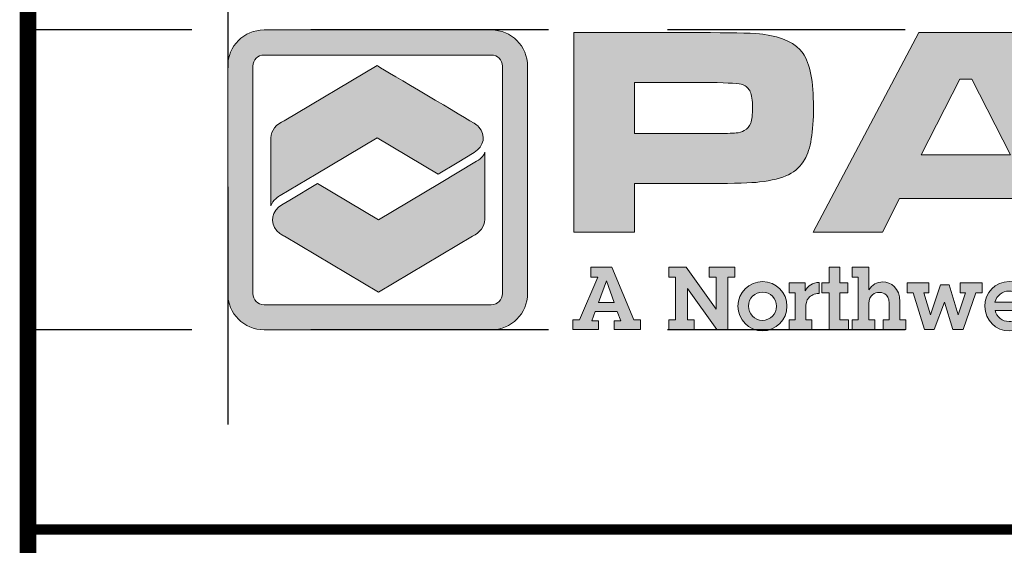
# Model space of a CAD drawing. Extents: x 2018 to 2945, y -1694 to -494.
# Drawn here: x 2571 to 2741, y -1573 to -1482 of the extents above; entities that cross this region are included whole.
import ezdxf

# ---------------------------------------------------------------- set-up
doc = ezdxf.new("R2010")
doc.units = 0
doc.header["$LTSCALE"] = 20
doc.header["$MEASUREMENT"] = 0
doc.linetypes.add('HIDDEN', pattern=[0.375, 0.25, -0.125])
doc.layers.get('DEFPOINTS').update_dxf_attribs({"linetype": 'CONTINUOUS'})
for name, color, linetype in [('DIM', 1, 'CONTINUOUS'), ('Layer 1', 7, 'CONTINUOUS'), ('SHT', 1, 'CONTINUOUS')]:
    doc.layers.add(name, color=color, linetype=linetype)

# ---------------------------------------------------------------- blocks, each defined once
blk = doc.blocks.new('A$Cc76bf708')
at = {"layer": 'Layer 1', "true_color": 0x0092cb}
h = blk.add_hatch(color=142, dxfattribs=at)
h.dxf.hatch_style = 2
edge = h.paths.add_edge_path()
edge.add_spline(control_points=[(9.743, 4.2), (9.743, 4.2), (4.963, 4.2), (4.963, 4.2), (4.542, 4.2), (4.2, 4.542), (4.2, 4.963), (4.2, 4.963), (4.2, 9.743), (4.2, 9.743), (4.2, 10.164), (4.542, 10.506), (4.963, 10.506), (4.963, 10.506), (9.743, 10.506), (9.743, 10.506), (10.164, 10.506), (10.506, 10.164), (10.506, 9.743), (10.506, 9.743), (10.506, 4.963), (10.506, 4.963), (10.506, 4.542), (10.164, 4.2), (9.743, 4.2)], knot_values=[0, 0, 0, 0, 1, 1, 1, 2, 2, 2, 3, 3, 3, 4, 4, 4, 5, 5, 5, 6, 6, 6, 7, 7, 7, 8, 8, 8, 8], degree=3, periodic=0)
edge = h.paths.add_edge_path()
edge.add_spline(control_points=[(4.963, 9.979), (4.833, 9.979), (4.727, 9.873), (4.727, 9.743), (4.727, 9.743), (4.727, 4.963), (4.727, 4.963), (4.727, 4.833), (4.833, 4.727), (4.963, 4.727), (4.963, 4.727), (9.743, 4.727), (9.743, 4.727), (9.873, 4.727), (9.979, 4.833), (9.979, 4.963), (9.979, 4.963), (9.979, 9.743), (9.979, 9.743), (9.979, 9.873), (9.873, 9.979), (9.743, 9.979), (9.743, 9.979), (4.963, 9.979), (4.963, 9.979)], knot_values=[0, 0, 0, 0, 1, 1, 1, 2, 2, 2, 3, 3, 3, 4, 4, 4, 5, 5, 5, 6, 6, 6, 7, 7, 7, 8, 8, 8, 8], degree=3, periodic=0)
at = {"layer": 'Layer 1', "true_color": 0x004677}
h = blk.add_hatch(color=156, dxfattribs=at)
edge = h.paths.add_edge_path()
edge.add_spline(control_points=[(11.475, 6.25), (11.475, 6.25), (11.475, 10.449), (11.475, 10.449), (11.475, 10.449), (14.352, 10.449), (14.352, 10.449), (14.922, 10.449), (15.289, 10.438), (15.453, 10.415), (15.87, 10.36), (16.151, 10.226), (16.298, 10.014), (16.444, 9.802), (16.518, 9.423), (16.518, 8.877), (16.518, 8.358), (16.457, 7.994), (16.336, 7.785), (16.254, 7.643), (16.139, 7.536), (15.992, 7.462), (15.844, 7.388), (15.642, 7.337), (15.386, 7.308), (15.203, 7.287), (14.863, 7.277), (14.364, 7.277), (14.364, 7.277), (12.755, 7.277), (12.755, 7.277), (12.755, 7.277), (12.755, 6.25), (12.755, 6.25), (12.755, 6.25), (11.475, 6.25), (11.475, 6.25)], knot_values=[0, 0, 0, 0, 1, 1, 1, 2, 2, 2, 3, 3, 3, 4, 4, 4, 5, 5, 5, 6, 6, 6, 7, 7, 7, 8, 8, 8, 9, 9, 9, 10, 10, 10, 11, 11, 11, 12, 12, 12, 12], degree=3, periodic=0)
edge = h.paths.add_edge_path()
edge.add_spline(control_points=[(12.755, 8.326), (12.755, 8.326), (14.355, 8.326), (14.355, 8.326), (14.646, 8.328), (14.824, 8.333), (14.889, 8.339), (14.953, 8.345), (15.011, 8.361), (15.063, 8.388), (15.128, 8.423), (15.173, 8.476), (15.198, 8.546), (15.223, 8.617), (15.235, 8.727), (15.235, 8.877), (15.235, 9.027), (15.219, 9.137), (15.189, 9.206), (15.158, 9.276), (15.104, 9.326), (15.026, 9.357), (14.968, 9.38), (14.745, 9.394), (14.355, 9.4), (14.355, 9.4), (12.755, 9.4), (12.755, 9.4), (12.755, 9.4), (12.755, 8.326), (12.755, 8.326)], knot_values=[0, 0, 0, 0, 1, 1, 1, 2, 2, 2, 3, 3, 3, 4, 4, 4, 5, 5, 5, 6, 6, 6, 7, 7, 7, 8, 8, 8, 9, 9, 9, 10, 10, 10, 10], degree=3, periodic=0)
h = blk.add_hatch(color=156, dxfattribs=at)
h.paths.add_polyline_path([(21.467, 6.25), (21.107, 6.96), (18.329, 6.96), (17.969, 6.25), (16.508, 6.25), (18.735, 10.449), (20.723, 10.449), (22.919, 6.25)])
h.paths.add_polyline_path([(20.658, 7.88), (19.849, 9.471), (19.594, 9.471), (18.784, 7.88)])
at = {"layer": 'Layer 1', "true_color": 0x0092cb}
h = blk.add_hatch(color=142, dxfattribs=at)
edge = h.paths.add_edge_path()
edge.add_spline(control_points=[(8.625, 7.475), (8.625, 7.475), (9.022, 7.713), (9.022, 7.713), (9.022, 7.713), (9.383, 7.929), (9.383, 7.929), (9.592, 8.055), (9.636, 8.293), (9.482, 8.463), (9.452, 8.495), (9.422, 8.52), (9.382, 8.544), (9.382, 8.544), (9.382, 8.544), (9.382, 8.544), (8.988, 8.778), (7.342, 9.755), (7.342, 9.755), (7.342, 9.755), (5.389, 8.595), (5.389, 8.595), (5.222, 8.528), (5.109, 8.391), (5.109, 8.235), (5.109, 8.235), (5.109, 6.811), (5.109, 6.81), (5.142, 6.922), (5.278, 7.009), (5.306, 7.026), (5.306, 7.026), (6.059, 7.473), (6.059, 7.473), (6.059, 7.473), (6.057, 7.474), (6.057, 7.474), (6.057, 7.474), (7.342, 8.238), (7.342, 8.238), (7.342, 8.238), (8.625, 7.475), (8.625, 7.475), (8.625, 7.475), (8.625, 7.475), (8.625, 7.475)], knot_values=[0, 0, 0, 0, 1, 1, 1, 2, 2, 2, 3, 3, 3, 4, 4, 4, 5, 5, 5, 6, 6, 6, 7, 7, 7, 8, 8, 8, 9, 9, 9, 10, 10, 10, 11, 11, 11, 12, 12, 12, 13, 13, 13, 14, 14, 14, 15, 15, 15, 15], degree=3, periodic=0)
at = {"layer": 'Layer 1', "true_color": 0x8fad15}
h = blk.add_hatch(color=54, dxfattribs=at)
edge = h.paths.add_edge_path()
edge.add_spline(control_points=[(9.434, 7.743), (9.434, 7.743), (8.654, 7.276), (8.654, 7.276), (8.654, 7.276), (8.656, 7.274), (8.656, 7.274), (8.656, 7.274), (7.371, 6.511), (7.371, 6.511), (7.371, 6.511), (6.088, 7.273), (6.088, 7.273), (6.088, 7.273), (5.507, 6.929), (5.507, 6.929), (5.507, 6.929), (5.341, 6.83), (5.341, 6.83), (5.124, 6.701), (5.078, 6.456), (5.236, 6.281), (5.261, 6.254), (5.285, 6.233), (5.316, 6.212), (5.34, 6.195), (5.366, 6.181), (5.394, 6.168), (5.394, 6.168), (7.371, 4.994), (7.371, 4.994), (7.371, 4.994), (9.35, 6.17), (9.35, 6.17), (9.502, 6.24), (9.604, 6.37), (9.604, 6.518), (9.604, 6.518), (9.604, 7.93), (9.604, 7.932), (9.599, 7.891), (9.55, 7.809), (9.434, 7.743), (9.434, 7.743), (9.434, 7.743), (9.434, 7.743)], knot_values=[0, 0, 0, 0, 1, 1, 1, 2, 2, 2, 3, 3, 3, 4, 4, 4, 5, 5, 5, 6, 6, 6, 7, 7, 7, 8, 8, 8, 9, 9, 9, 10, 10, 10, 11, 11, 11, 12, 12, 12, 13, 13, 13, 14, 14, 14, 15, 15, 15, 15], degree=3, periodic=0)
at = {"layer": 'Layer 1', "true_color": 0x004677}
h = blk.add_hatch(color=156, dxfattribs=at)
h.paths.add_polyline_path([(12.277, 5.516), (12.738, 4.412), (12.877, 4.412), (12.877, 4.202), (12.323, 4.202), (12.323, 4.386), (12.469, 4.386), (12.392, 4.583), (11.93, 4.583), (11.854, 4.386), (11.996, 4.386), (11.996, 4.202), (11.46, 4.202), (11.46, 4.412), (11.6, 4.412), (11.983, 5.306), (11.838, 5.306), (11.838, 5.516)])
h.paths.add_polyline_path([(12.162, 5.227), (11.994, 4.776), (12.329, 4.776), (12.163, 5.227)])
for points in [[(13.843, 5.516), (14.469, 4.636), (14.469, 5.306), (14.326, 5.306), (14.326, 5.516), (14.861, 5.516), (14.861, 5.306), (14.72, 5.306), (14.72, 4.202), (14.486, 4.202), (13.867, 5.067), (13.867, 4.412), (14.011, 4.412), (14.011, 4.202), (13.475, 4.202), (13.475, 4.412), (13.617, 4.412), (13.617, 5.306), (13.475, 5.306), (13.475, 5.516)], [(17.075, 5.516), (17.075, 5.185), (17.242, 5.185), (17.242, 4.975), (17.075, 4.975), (17.075, 4.412), (17.253, 4.412), (17.253, 4.202), (16.85, 4.202), (16.85, 4.975), (16.696, 4.975), (16.696, 5.185), (16.85, 5.185), (16.85, 5.516)], [(18.945, 5.185), (18.945, 4.975), (18.836, 4.975), (18.978, 4.513), (18.98, 4.513), (19.186, 5.148), (19.37, 5.148), (19.561, 4.513), (19.563, 4.513), (19.714, 4.975), (19.602, 4.975), (19.602, 5.185), (20.065, 5.185), (20.065, 4.975), (19.935, 4.975), (19.666, 4.202), (19.449, 4.202), (19.27, 4.78), (19.059, 4.202), (18.849, 4.202), (18.613, 4.975), (18.49, 4.975), (18.49, 5.185)]]:
    blk.add_hatch(color=156, dxfattribs=at).paths.add_polyline_path(points)
h = blk.add_hatch(color=156, dxfattribs=at)
edge = h.paths.add_edge_path()
edge.add_spline(control_points=[(17.682, 5.516), (17.682, 5.516), (17.682, 5.037), (17.682, 5.037), (17.747, 5.15), (17.852, 5.207), (17.977, 5.207), (18.14, 5.207), (18.336, 5.081), (18.336, 4.787), (18.336, 4.787), (18.336, 4.412), (18.336, 4.412), (18.336, 4.412), (18.463, 4.412), (18.463, 4.412), (18.463, 4.412), (18.463, 4.202), (18.463, 4.202), (18.463, 4.202), (17.984, 4.202), (17.984, 4.202), (17.984, 4.202), (17.984, 4.412), (17.984, 4.412), (17.984, 4.412), (18.111, 4.412), (18.111, 4.412), (18.111, 4.412), (18.111, 4.758), (18.111, 4.758), (18.111, 4.975), (17.942, 4.986), (17.899, 4.986), (17.813, 4.986), (17.682, 4.932), (17.682, 4.754), (17.682, 4.754), (17.682, 4.412), (17.682, 4.412), (17.682, 4.412), (17.809, 4.412), (17.809, 4.412), (17.809, 4.412), (17.809, 4.202), (17.809, 4.202), (17.809, 4.202), (17.331, 4.202), (17.331, 4.202), (17.331, 4.202), (17.331, 4.412), (17.331, 4.412), (17.331, 4.412), (17.458, 4.412), (17.458, 4.412), (17.458, 4.412), (17.458, 5.306), (17.458, 5.306), (17.458, 5.306), (17.331, 5.306), (17.331, 5.306), (17.331, 5.306), (17.331, 5.516), (17.331, 5.516), (17.331, 5.516), (17.682, 5.516), (17.682, 5.516)], knot_values=[0, 0, 0, 0, 1, 1, 1, 2, 2, 2, 3, 3, 3, 4, 4, 4, 5, 5, 5, 6, 6, 6, 7, 7, 7, 8, 8, 8, 9, 9, 9, 10, 10, 10, 11, 11, 11, 12, 12, 12, 13, 13, 13, 14, 14, 14, 15, 15, 15, 16, 16, 16, 17, 17, 17, 18, 18, 18, 19, 19, 19, 20, 20, 20, 21, 21, 21, 22, 22, 22, 22], degree=3, periodic=0)
h = blk.add_hatch(color=156, dxfattribs=at)
edge = h.paths.add_edge_path()
edge.add_spline(control_points=[(15.443, 4.176), (15.156, 4.176), (14.929, 4.415), (14.929, 4.697), (14.929, 4.984), (15.165, 5.214), (15.448, 5.214), (15.728, 5.214), (15.96, 4.982), (15.96, 4.699), (15.96, 4.412), (15.73, 4.176), (15.443, 4.176)], knot_values=[0, 0, 0, 0, 1, 1, 1, 2, 2, 2, 3, 3, 3, 4, 4, 4, 4], degree=3, periodic=0)
edge = h.paths.add_edge_path()
edge.add_spline(control_points=[(15.739, 4.693), (15.739, 4.853), (15.612, 4.993), (15.446, 4.993), (15.286, 4.993), (15.15, 4.861), (15.15, 4.699), (15.15, 4.539), (15.273, 4.397), (15.443, 4.397), (15.612, 4.397), (15.739, 4.535), (15.739, 4.693)], knot_values=[0, 0, 0, 0, 1, 1, 1, 2, 2, 2, 3, 3, 3, 4, 4, 4, 4], degree=3, periodic=0)
h = blk.add_hatch(color=156, dxfattribs=at)
edge = h.paths.add_edge_path()
edge.add_spline(control_points=[(16.635, 4.966), (16.53, 4.96), (16.468, 4.925), (16.418, 4.87), (16.368, 4.816), (16.357, 4.743), (16.357, 4.667), (16.357, 4.667), (16.357, 4.412), (16.357, 4.412), (16.357, 4.412), (16.484, 4.412), (16.484, 4.412), (16.484, 4.412), (16.484, 4.202), (16.484, 4.202), (16.484, 4.202), (16.006, 4.202), (16.006, 4.202), (16.006, 4.202), (16.006, 4.412), (16.006, 4.412), (16.006, 4.412), (16.133, 4.412), (16.133, 4.412), (16.133, 4.412), (16.133, 4.975), (16.133, 4.975), (16.133, 4.975), (16.006, 4.975), (16.006, 4.975), (16.006, 4.975), (16.006, 5.185), (16.006, 5.185), (16.006, 5.185), (16.341, 5.185), (16.341, 5.185), (16.341, 5.185), (16.341, 5.017), (16.341, 5.017), (16.396, 5.129), (16.504, 5.19), (16.635, 5.196), (16.635, 5.196), (16.635, 4.966), (16.635, 4.966)], knot_values=[0, 0, 0, 0, 1, 1, 1, 2, 2, 2, 3, 3, 3, 4, 4, 4, 5, 5, 5, 6, 6, 6, 7, 7, 7, 8, 8, 8, 9, 9, 9, 10, 10, 10, 11, 11, 11, 12, 12, 12, 13, 13, 13, 14, 14, 14, 15, 15, 15, 15], degree=3, periodic=0)
h = blk.add_hatch(color=156, dxfattribs=at)
edge = h.paths.add_edge_path()
edge.add_spline(control_points=[(21.131, 4.608), (21.131, 4.608), (20.336, 4.608), (20.336, 4.608), (20.365, 4.472), (20.492, 4.373), (20.63, 4.373), (20.728, 4.373), (20.811, 4.41), (20.868, 4.491), (20.868, 4.491), (21.101, 4.491), (21.101, 4.491), (21.021, 4.294), (20.833, 4.176), (20.638, 4.176), (20.352, 4.176), (20.121, 4.4), (20.121, 4.689), (20.121, 4.977), (20.336, 5.214), (20.632, 5.214), (20.84, 5.214), (21.138, 5.07), (21.138, 4.688), (21.138, 4.669), (21.135, 4.631), (21.131, 4.608)], knot_values=[0, 0, 0, 0, 1, 1, 1, 2, 2, 2, 3, 3, 3, 4, 4, 4, 5, 5, 5, 6, 6, 6, 7, 7, 7, 8, 8, 8, 9, 9, 9, 9], degree=3, periodic=0)
edge = h.paths.add_edge_path()
edge.add_spline(control_points=[(20.93, 4.781), (20.89, 4.925), (20.767, 5.013), (20.621, 5.013), (20.494, 5.013), (20.365, 4.918), (20.334, 4.781), (20.334, 4.781), (20.93, 4.781), (20.93, 4.781)], knot_values=[0, 0, 0, 0, 1, 1, 1, 2, 2, 2, 3, 3, 3, 3], degree=3, periodic=0)
at = {"layer": 'DEFPOINTS', "linetype": 'HIDDEN'}
for p, q in [((4.2, 14.706), (4.2, 0)), ((40.945, 10.506), (0, 10.506)), ((40.945, 4.2), (0, 4.2))]:
    blk.add_line(p, q, dxfattribs=at)
at = {"layer": 'DEFPOINTS'}
blk.add_lwpolyline([(0, 14.706), (0, 0), (40.945, 0), (40.945, 14.706)], close=True, dxfattribs=at)
at = {"layer": 'DEFPOINTS', "lineweight": 0}
for points in [[(21.467, 6.25), (21.107, 6.96), (18.329, 6.96), (17.969, 6.25), (16.508, 6.25), (18.735, 10.449), (20.723, 10.449), (22.919, 6.25), (21.467, 6.25)], [(20.658, 7.88), (19.849, 9.471), (19.594, 9.471), (18.784, 7.88), (20.658, 7.88)], [(12.277, 5.516), (12.738, 4.412), (12.877, 4.412), (12.877, 4.202), (12.323, 4.202), (12.323, 4.386), (12.469, 4.386), (12.392, 4.583), (11.93, 4.583), (11.854, 4.386), (11.996, 4.386), (11.996, 4.202), (11.46, 4.202), (11.46, 4.412), (11.6, 4.412), (11.983, 5.306), (11.838, 5.306), (11.838, 5.516), (12.277, 5.516)], [(13.843, 5.516), (14.469, 4.636), (14.469, 5.306), (14.326, 5.306), (14.326, 5.516), (14.861, 5.516), (14.861, 5.306), (14.72, 5.306), (14.72, 4.202), (14.486, 4.202), (13.867, 5.067), (13.867, 4.412), (14.011, 4.412), (14.011, 4.202), (13.475, 4.202), (13.475, 4.412), (13.617, 4.412), (13.617, 5.306), (13.475, 5.306), (13.475, 5.516), (13.843, 5.516)], [(17.075, 5.516), (17.075, 5.185), (17.242, 5.185), (17.242, 4.975), (17.075, 4.975), (17.075, 4.412), (17.253, 4.412), (17.253, 4.202), (16.85, 4.202), (16.85, 4.975), (16.696, 4.975), (16.696, 5.185), (16.85, 5.185), (16.85, 5.516), (17.075, 5.516)], [(12.162, 5.227), (11.994, 4.776), (12.329, 4.776), (12.163, 5.227), (12.162, 5.227)], [(18.945, 5.185), (18.945, 4.975), (18.836, 4.975), (18.978, 4.513), (18.98, 4.513), (19.186, 5.148), (19.37, 5.148), (19.561, 4.513), (19.563, 4.513), (19.714, 4.975), (19.602, 4.975), (19.602, 5.185), (20.065, 5.185), (20.065, 4.975), (19.935, 4.975), (19.666, 4.202), (19.449, 4.202), (19.27, 4.78), (19.059, 4.202), (18.849, 4.202), (18.613, 4.975), (18.49, 4.975), (18.49, 5.185), (18.945, 5.185)]]:
    blk.add_lwpolyline(points, dxfattribs=at)
for points, knots in [([(9.743, 4.2), (9.743, 4.2), (4.963, 4.2), (4.963, 4.2), (4.542, 4.2), (4.2, 4.542), (4.2, 4.963), (4.2, 4.963), (4.2, 9.743), (4.2, 9.743), (4.2, 10.164), (4.542, 10.506), (4.963, 10.506), (4.963, 10.506), (9.743, 10.506), (9.743, 10.506), (10.164, 10.506), (10.506, 10.164), (10.506, 9.743), (10.506, 9.743), (10.506, 4.963), (10.506, 4.963), (10.506, 4.542), (10.164, 4.2), (9.743, 4.2)], [0, 0, 0, 0, 1, 1, 1, 2, 2, 2, 3, 3, 3, 4, 4, 4, 5, 5, 5, 6, 6, 6, 7, 7, 7, 8, 8, 8, 8]), ([(11.475, 6.25), (11.475, 6.25), (11.475, 10.449), (11.475, 10.449), (11.475, 10.449), (14.352, 10.449), (14.352, 10.449), (14.922, 10.449), (15.289, 10.438), (15.453, 10.415), (15.87, 10.36), (16.151, 10.226), (16.298, 10.014), (16.444, 9.802), (16.518, 9.423), (16.518, 8.877), (16.518, 8.358), (16.457, 7.994), (16.336, 7.785), (16.254, 7.643), (16.139, 7.536), (15.992, 7.462), (15.844, 7.388), (15.642, 7.337), (15.386, 7.308), (15.203, 7.287), (14.863, 7.277), (14.364, 7.277), (14.364, 7.277), (12.755, 7.277), (12.755, 7.277), (12.755, 7.277), (12.755, 6.25), (12.755, 6.25), (12.755, 6.25), (11.475, 6.25), (11.475, 6.25)], [0, 0, 0, 0, 1, 1, 1, 2, 2, 2, 3, 3, 3, 4, 4, 4, 5, 5, 5, 6, 6, 6, 7, 7, 7, 8, 8, 8, 9, 9, 9, 10, 10, 10, 11, 11, 11, 12, 12, 12, 12]), ([(4.963, 9.979), (4.833, 9.979), (4.727, 9.873), (4.727, 9.743), (4.727, 9.743), (4.727, 4.963), (4.727, 4.963), (4.727, 4.833), (4.833, 4.727), (4.963, 4.727), (4.963, 4.727), (9.743, 4.727), (9.743, 4.727), (9.873, 4.727), (9.979, 4.833), (9.979, 4.963), (9.979, 4.963), (9.979, 9.743), (9.979, 9.743), (9.979, 9.873), (9.873, 9.979), (9.743, 9.979), (9.743, 9.979), (4.963, 9.979), (4.963, 9.979)], [0, 0, 0, 0, 1, 1, 1, 2, 2, 2, 3, 3, 3, 4, 4, 4, 5, 5, 5, 6, 6, 6, 7, 7, 7, 8, 8, 8, 8]), ([(8.625, 7.475), (8.625, 7.475), (9.022, 7.713), (9.022, 7.713), (9.022, 7.713), (9.383, 7.929), (9.383, 7.929), (9.592, 8.055), (9.636, 8.293), (9.482, 8.463), (9.452, 8.495), (9.422, 8.52), (9.382, 8.544), (9.382, 8.544), (9.382, 8.544), (9.382, 8.544), (8.988, 8.778), (7.342, 9.755), (7.342, 9.755), (7.342, 9.755), (5.389, 8.595), (5.389, 8.595), (5.222, 8.528), (5.109, 8.391), (5.109, 8.235), (5.109, 8.235), (5.109, 6.811), (5.109, 6.81), (5.142, 6.922), (5.278, 7.009), (5.306, 7.026), (5.306, 7.026), (6.059, 7.473), (6.059, 7.473), (6.059, 7.473), (6.057, 7.474), (6.057, 7.474), (6.057, 7.474), (7.342, 8.238), (7.342, 8.238), (7.342, 8.238), (8.625, 7.475), (8.625, 7.475), (8.625, 7.475), (8.625, 7.475), (8.625, 7.475)], [0, 0, 0, 0, 1, 1, 1, 2, 2, 2, 3, 3, 3, 4, 4, 4, 5, 5, 5, 6, 6, 6, 7, 7, 7, 8, 8, 8, 9, 9, 9, 10, 10, 10, 11, 11, 11, 12, 12, 12, 13, 13, 13, 14, 14, 14, 15, 15, 15, 15]), ([(12.755, 8.326), (12.755, 8.326), (14.355, 8.326), (14.355, 8.326), (14.646, 8.328), (14.824, 8.333), (14.889, 8.339), (14.953, 8.345), (15.011, 8.361), (15.063, 8.388), (15.128, 8.423), (15.173, 8.476), (15.198, 8.546), (15.223, 8.617), (15.235, 8.727), (15.235, 8.877), (15.235, 9.027), (15.219, 9.137), (15.189, 9.206), (15.158, 9.276), (15.104, 9.326), (15.026, 9.357), (14.968, 9.38), (14.745, 9.394), (14.355, 9.4), (14.355, 9.4), (12.755, 9.4), (12.755, 9.4), (12.755, 9.4), (12.755, 8.326), (12.755, 8.326)], [0, 0, 0, 0, 1, 1, 1, 2, 2, 2, 3, 3, 3, 4, 4, 4, 5, 5, 5, 6, 6, 6, 7, 7, 7, 8, 8, 8, 9, 9, 9, 10, 10, 10, 10]), ([(9.434, 7.743), (9.434, 7.743), (8.654, 7.276), (8.654, 7.276), (8.654, 7.276), (8.656, 7.274), (8.656, 7.274), (8.656, 7.274), (7.371, 6.511), (7.371, 6.511), (7.371, 6.511), (6.088, 7.273), (6.088, 7.273), (6.088, 7.273), (5.507, 6.929), (5.507, 6.929), (5.507, 6.929), (5.341, 6.83), (5.341, 6.83), (5.124, 6.701), (5.078, 6.456), (5.236, 6.281), (5.261, 6.254), (5.285, 6.233), (5.316, 6.212), (5.34, 6.195), (5.366, 6.181), (5.394, 6.168), (5.394, 6.168), (7.371, 4.994), (7.371, 4.994), (7.371, 4.994), (9.35, 6.17), (9.35, 6.17), (9.502, 6.24), (9.604, 6.37), (9.604, 6.518), (9.604, 6.518), (9.604, 7.93), (9.604, 7.932), (9.599, 7.891), (9.55, 7.809), (9.434, 7.743), (9.434, 7.743), (9.434, 7.743), (9.434, 7.743)], [0, 0, 0, 0, 1, 1, 1, 2, 2, 2, 3, 3, 3, 4, 4, 4, 5, 5, 5, 6, 6, 6, 7, 7, 7, 8, 8, 8, 9, 9, 9, 10, 10, 10, 11, 11, 11, 12, 12, 12, 13, 13, 13, 14, 14, 14, 15, 15, 15, 15]), ([(17.682, 5.516), (17.682, 5.516), (17.682, 5.037), (17.682, 5.037), (17.747, 5.15), (17.852, 5.207), (17.977, 5.207), (18.14, 5.207), (18.336, 5.081), (18.336, 4.787), (18.336, 4.787), (18.336, 4.412), (18.336, 4.412), (18.336, 4.412), (18.463, 4.412), (18.463, 4.412), (18.463, 4.412), (18.463, 4.202), (18.463, 4.202), (18.463, 4.202), (17.984, 4.202), (17.984, 4.202), (17.984, 4.202), (17.984, 4.412), (17.984, 4.412), (17.984, 4.412), (18.111, 4.412), (18.111, 4.412), (18.111, 4.412), (18.111, 4.758), (18.111, 4.758), (18.111, 4.975), (17.942, 4.986), (17.899, 4.986), (17.813, 4.986), (17.682, 4.932), (17.682, 4.754), (17.682, 4.754), (17.682, 4.412), (17.682, 4.412), (17.682, 4.412), (17.809, 4.412), (17.809, 4.412), (17.809, 4.412), (17.809, 4.202), (17.809, 4.202), (17.809, 4.202), (17.331, 4.202), (17.331, 4.202), (17.331, 4.202), (17.331, 4.412), (17.331, 4.412), (17.331, 4.412), (17.458, 4.412), (17.458, 4.412), (17.458, 4.412), (17.458, 5.306), (17.458, 5.306), (17.458, 5.306), (17.331, 5.306), (17.331, 5.306), (17.331, 5.306), (17.331, 5.516), (17.331, 5.516), (17.331, 5.516), (17.682, 5.516), (17.682, 5.516)], [0, 0, 0, 0, 1, 1, 1, 2, 2, 2, 3, 3, 3, 4, 4, 4, 5, 5, 5, 6, 6, 6, 7, 7, 7, 8, 8, 8, 9, 9, 9, 10, 10, 10, 11, 11, 11, 12, 12, 12, 13, 13, 13, 14, 14, 14, 15, 15, 15, 16, 16, 16, 17, 17, 17, 18, 18, 18, 19, 19, 19, 20, 20, 20, 21, 21, 21, 22, 22, 22, 22]), ([(15.443, 4.176), (15.156, 4.176), (14.929, 4.415), (14.929, 4.697), (14.929, 4.984), (15.165, 5.214), (15.448, 5.214), (15.728, 5.214), (15.96, 4.982), (15.96, 4.699), (15.96, 4.412), (15.73, 4.176), (15.443, 4.176)], [0, 0, 0, 0, 1, 1, 1, 2, 2, 2, 3, 3, 3, 4, 4, 4, 4]), ([(16.635, 4.966), (16.53, 4.96), (16.468, 4.925), (16.418, 4.87), (16.368, 4.816), (16.357, 4.743), (16.357, 4.667), (16.357, 4.667), (16.357, 4.412), (16.357, 4.412), (16.357, 4.412), (16.484, 4.412), (16.484, 4.412), (16.484, 4.412), (16.484, 4.202), (16.484, 4.202), (16.484, 4.202), (16.006, 4.202), (16.006, 4.202), (16.006, 4.202), (16.006, 4.412), (16.006, 4.412), (16.006, 4.412), (16.133, 4.412), (16.133, 4.412), (16.133, 4.412), (16.133, 4.975), (16.133, 4.975), (16.133, 4.975), (16.006, 4.975), (16.006, 4.975), (16.006, 4.975), (16.006, 5.185), (16.006, 5.185), (16.006, 5.185), (16.341, 5.185), (16.341, 5.185), (16.341, 5.185), (16.341, 5.017), (16.341, 5.017), (16.396, 5.129), (16.504, 5.19), (16.635, 5.196), (16.635, 5.196), (16.635, 4.966), (16.635, 4.966)], [0, 0, 0, 0, 1, 1, 1, 2, 2, 2, 3, 3, 3, 4, 4, 4, 5, 5, 5, 6, 6, 6, 7, 7, 7, 8, 8, 8, 9, 9, 9, 10, 10, 10, 11, 11, 11, 12, 12, 12, 13, 13, 13, 14, 14, 14, 15, 15, 15, 15]), ([(21.131, 4.608), (21.131, 4.608), (20.336, 4.608), (20.336, 4.608), (20.365, 4.472), (20.492, 4.373), (20.63, 4.373), (20.728, 4.373), (20.811, 4.41), (20.868, 4.491), (20.868, 4.491), (21.101, 4.491), (21.101, 4.491), (21.021, 4.294), (20.833, 4.176), (20.638, 4.176), (20.352, 4.176), (20.121, 4.4), (20.121, 4.689), (20.121, 4.977), (20.336, 5.214), (20.632, 5.214), (20.84, 5.214), (21.138, 5.07), (21.138, 4.688), (21.138, 4.669), (21.135, 4.631), (21.131, 4.608)], [0, 0, 0, 0, 1, 1, 1, 2, 2, 2, 3, 3, 3, 4, 4, 4, 5, 5, 5, 6, 6, 6, 7, 7, 7, 8, 8, 8, 9, 9, 9, 9]), ([(15.739, 4.693), (15.739, 4.853), (15.612, 4.993), (15.446, 4.993), (15.286, 4.993), (15.15, 4.861), (15.15, 4.699), (15.15, 4.539), (15.273, 4.397), (15.443, 4.397), (15.612, 4.397), (15.739, 4.535), (15.739, 4.693)], [0, 0, 0, 0, 1, 1, 1, 2, 2, 2, 3, 3, 3, 4, 4, 4, 4]), ([(20.93, 4.781), (20.89, 4.925), (20.767, 5.013), (20.621, 5.013), (20.494, 5.013), (20.365, 4.918), (20.334, 4.781), (20.334, 4.781), (20.93, 4.781), (20.93, 4.781)], [0, 0, 0, 0, 1, 1, 1, 2, 2, 2, 3, 3, 3, 3])]:
    blk.add_open_spline(points, degree=3, knots=knots, dxfattribs=at)

msp = doc.modelspace()

# ---------------------------------------------------------------- linework, layer by layer
at = {"layer": 'SHT', "color": 2, "linetype": 'Continuous'}
for points, const_width in [([(2909.22265, -1448.69404), (2571.97715, -1448.69404), (2571.97715, -1659.59396)], 2.87735), ([(2909.22265, -1569.82008), (2571.97714, -1569.82008)], 1.75887)]:
    msp.add_lwpolyline(points, dxfattribs=dict(at, const_width=const_width))

# ---------------------------------------------------------------- block references
at = {"layer": 'DIM', "xscale": 8.23651656090787, "yscale": 8.23651656090787, "zscale": 8.23651656090787}
msp.add_blockref('A$Cc76bf708', (2571.97715, -1569.82008), dxfattribs=at)

doc.saveas('drawing.dxf')
